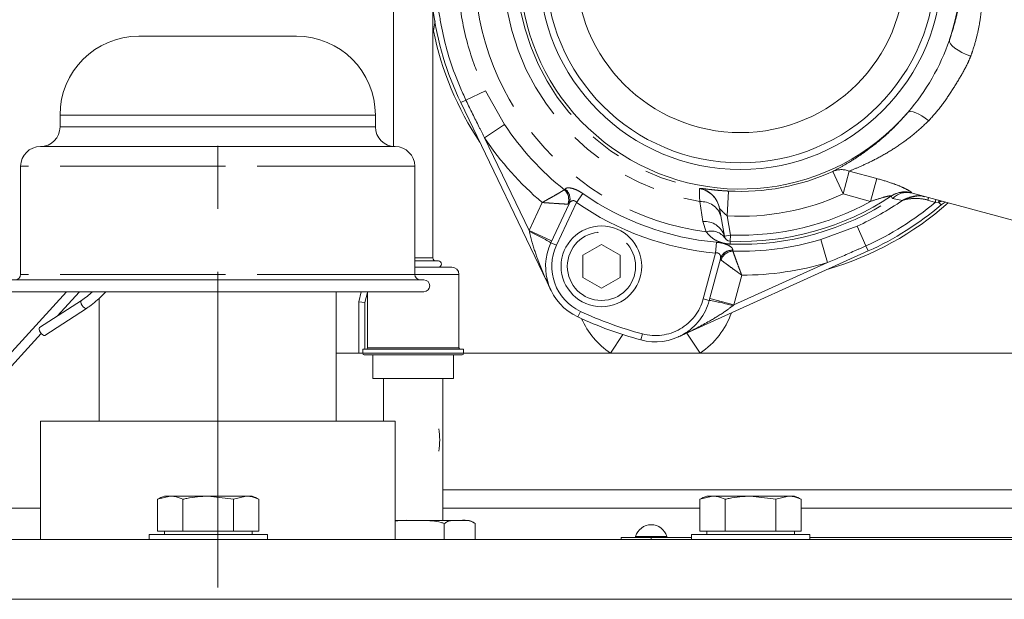
# Model space of a CAD drawing. Units: millimetres. Extents: x 11 to 1180, y 5 to 832.
# Drawn here: x 983 to 1023, y 384 to 408 of the extents above; entities that cross this region are included whole.
import ezdxf

# ---------------------------------------------------------------- set-up
doc = ezdxf.new("R2010")
doc.units = ezdxf.units.MM
doc.linetypes.add('CENTERX2', pattern=[20.32, 12.7, -2.54, 2.54, -2.54])
doc.linetypes.add('PHANTOM', pattern=[12.7, 6.35, -1.27, 1.27, -1.27, 1.27, -1.27])
doc.layers.add('SLD-0', color=7, linetype='Continuous')
doc.styles.add('SLDTEXTSTYLE0', font='TXT', dxfattribs={"width": 0.605})
doc.dimstyles.new('SLDDIMSTYLE8', dxfattribs={"dimtxt": 3, "dimasz": 3.81, "dimexe": 0, "dimexo": 0.0625, "dimgap": 0.75, "dimtad": 0, "dimdec": 8, "dimlfac": 4, "dimrnd": 1e-09, "dimzin": 12, "dimdsep": 46, "dimtxsty": 'SLDTEXTSTYLE0', "dimsah": 1, "dimcen": 0.09, "dimadec": 0, "dimazin": 0, "dimtfac": 1, "dimtdec": 3, "dimtofl": 0, "dimtmove": 0, "dimatfit": 3, "dimfxl": 0, "dimfrac": 2, "dimtolj": 1, "dimtzin": 12, "dimarcsym": 0})

# ---------------------------------------------------------------- blocks, each defined once
blk = doc.blocks.new('*D126')
at = {"layer": 'SLD-0'}
for p, q in [((894.061, 407.741), (894.061, 473.56)), ((1064.974, 415.775), (1064.974, 473.56)), ((894.061, 470.385), (971.631, 470.385)), ((1064.974, 470.385), (987.404, 470.385))]:
    blk.add_line(p, q, dxfattribs=at)
for points in [[(894.061, 470.385), (897.871, 469.799), (897.871, 470.971)], [(1064.974, 470.385), (1061.164, 470.971), (1061.164, 469.799)]]:
    blk.add_solid(points, dxfattribs=at)
at = {"layer": 'SLD-0', "insert": (973.218, 471.95), "char_height": 3, "attachment_point": 1, "style": 'SLDTEXTSTYLE0'}
blk.add_mtext('683.65', dxfattribs=at)

msp = doc.modelspace()

# ---------------------------------------------------------------- linework, layer by layer
at = {"color": 7, "linetype": 'Continuous', "lineweight": 15}
for p, q in [((997.94958261, 413.46001553), (997.94958261, 402.6675596)), ((999.53708261, 398.18826553), (999.53708261, 413.46001553)), ((994.04433261, 407.11001552), (987.69433261, 407.11001552)), ((1004.29881993, 396.87002543), (1000.6606846, 404.43732084)), ((984.51933261, 403.93501552), (984.51933261, 403.45876552)), ((997.21933261, 403.45876552), (997.21933261, 403.93501552)), ((990.86933261, 402.66501552), (983.72558261, 402.66501552)), ((998.01308261, 402.66501552), (990.86933261, 402.66501552)), ((982.93183261, 401.87126552), (982.93183261, 397.5215132)), ((998.80683261, 397.5215132), (998.80683261, 401.87126552)), ((1018.79837804, 400.79854703), (1024.80118604, 399.19009745)), ((1004.28744381, 398.79582892), (1005.01991104, 400.36660868)), ((1011.27778151, 399.06125473), (1011.08277524, 400.1671921)), ((1020.1719927, 400.43048763), (1020.00662767, 400.31628307)), ((1006.32664333, 398.71994323), (1005.57663603, 398.29563026)), ((1007.07663603, 398.29563857), (1006.32664333, 398.71994323)), ((1005.57663603, 398.29563026), (1005.57663603, 397.39424867)), ((1007.07663413, 397.39423953), (1007.07663603, 398.29563857)), ((1017.07484904, 398.46304782), (1009.42370964, 395.00471628)), ((998.80683261, 398.06126553), (999.75933261, 398.06126553)), ((998.80683261, 397.80726553), (1000.29908261, 397.80726553)), ((1011.11888748, 398.14676187), (1010.67031129, 396.4726574)), ((1000.58483261, 394.56876553), (1000.58483261, 397.52151553)), ((1005.57663603, 397.39424867), (1006.32664338, 396.96993569)), ((1006.32664338, 396.96993569), (1007.07663413, 397.39423953)), ((990.86933261, 397.29926365), (982.56607729, 397.29926365)), ((999.17258793, 397.29926365), (990.86933261, 397.29926365)), ((984.78248264, 396.82301261), (981.57116514, 393.31036726)), ((990.86933261, 396.82301261), (982.56607729, 396.82301261)), ((984.39819295, 395.83800296), (985.29870479, 396.82301261)), ((999.17258793, 396.82301261), (990.86933261, 396.82301261)), ((995.64262732, 391.61601553), (995.64262732, 396.82301261)), ((996.55132849, 396.41966706), (996.65300225, 396.82301261)), ((996.55132849, 396.41966706), (996.65300228, 396.82301261)), ((996.90183261, 396.82301261), (996.90183261, 394.56876553)), ((985.37876278, 396.47136258), (983.69833114, 395.38595539)), ((986.0960379, 396.55643006), (986.0960379, 391.61601553)), ((996.55132784, 394.35351553), (996.55132849, 396.41966706)), ((996.55132849, 396.41966706), (996.80132848, 396.38864276)), ((983.90505059, 395.06591153), (985.58548223, 396.15131873)), ((981.50203989, 392.67009491), (983.7610536, 395.14107885)), ((995.64262732, 394.35351553), (996.71133261, 394.35351553)), ((996.71133261, 394.50526553), (996.71133261, 394.34651553)), ((996.71133261, 394.50526553), (1000.77533261, 394.50526553)), ((1000.71183261, 394.28301553), (996.77483261, 394.28301553)), ((997.12408261, 394.28301553), (997.12408261, 393.33051553)), ((1000.36258261, 393.33051553), (1000.36258261, 394.28301553)), ((1000.77533261, 394.34651553), (1000.77533261, 394.50526553)), ((1000.77533261, 394.35351553), (1030.05133261, 394.35351553)), ((997.12408261, 393.33051553), (1000.36258261, 393.33051553)), ((997.55112011, 393.33051553), (997.55112011, 391.61601553)), ((999.93554511, 387.61551553), (999.93554511, 393.33051553)), ((983.72558261, 391.61601553), (983.72558261, 386.85351553)), ((998.01308261, 391.61601553), (983.72558261, 391.61601553)), ((998.01308261, 386.85351553), (998.01308261, 391.61601553)), ((999.93554511, 388.85351553), (1030.05133261, 388.85351553)), ((988.44810666, 388.46800303), (988.95816315, 388.59500303)), ((988.44810666, 388.46800303), (988.44810666, 387.17895303)), ((988.72144511, 388.59500303), (988.95816315, 388.59500303)), ((988.95816315, 388.59500303), (990.48833261, 388.59500303)), ((989.46821964, 388.46800303), (989.46821964, 387.17895303)), ((990.48833261, 388.59500303), (992.01850207, 388.59500303)), ((990.48833261, 388.59500303), (991.50844558, 388.46800303)), ((991.50844558, 388.46800303), (992.01850207, 388.59500303)), ((991.50844558, 388.46800303), (991.50844558, 387.17895303)), ((992.01850207, 388.59500303), (992.25522011, 388.59500303)), ((992.52855856, 388.46800303), (992.52855856, 387.17895303)), ((1010.29210666, 388.46800303), (1010.80216315, 388.59500303)), ((1010.29210666, 388.46800303), (1010.29210666, 387.17895303)), ((1010.56544511, 388.59500303), (1010.80216315, 388.59500303)), ((1010.80216315, 388.59500303), (1012.33233261, 388.59500303)), ((1011.31221964, 388.46800303), (1011.31221964, 387.17895303)), ((1012.33233261, 388.59500303), (1013.35244558, 388.46800303)), ((1012.33233261, 388.59500303), (1013.86250207, 388.59500303)), ((1013.35244558, 388.46800303), (1013.86250207, 388.59500303)), ((1013.35244558, 388.46800303), (1013.35244558, 387.17895303)), ((1013.86250207, 388.59500303), (1014.09922011, 388.59500303)), ((1014.37255856, 388.46800303), (1014.37255856, 387.17895303)), ((983.72558261, 388.10351553), (971.95455856, 388.10351553)), ((1010.29210666, 388.10351553), (999.93554511, 388.10351553)), ((1029.30133261, 388.10351553), (1014.37255856, 388.10351553)), ((998.01308261, 387.61551553), (998.74333261, 387.61551553)), ((998.74333261, 387.61551553), (1000.6158299, 387.61551553)), ((999.99166493, 386.85351553), (999.99166493, 387.48851553)), ((1000.6158299, 387.61551553), (1000.90550761, 387.61551553)), ((1001.23999725, 386.85351553), (1001.23999725, 387.48851553)), ((988.44810666, 387.17895303), (988.95816315, 387.17895303)), ((988.72144511, 387.17895303), (988.72144511, 387.05195303)), ((988.95816315, 387.17895303), (989.46821964, 387.17895303)), ((989.46821964, 387.17895303), (990.48833261, 387.17895303)), ((990.48833261, 387.17895303), (991.50844558, 387.17895303)), ((991.50844558, 387.17895303), (992.01850207, 387.17895303)), ((992.01850207, 387.17895303), (992.52855856, 387.17895303)), ((992.25522011, 387.05195303), (992.25522011, 387.17895303)), ((1010.29210666, 387.17895303), (1010.80216315, 387.17895303)), ((1010.56544511, 387.17895303), (1010.56544511, 387.05195303)), ((1010.80216315, 387.17895303), (1011.31221964, 387.17895303)), ((1011.31221964, 387.17895303), (1012.33233261, 387.17895303)), ((1012.33233261, 387.17895303), (1013.35244558, 387.17895303)), ((1013.35244558, 387.17895303), (1013.86250207, 387.17895303)), ((1013.86250207, 387.17895303), (1014.37255856, 387.17895303)), ((1014.09922011, 387.05195303), (1014.09922011, 387.17895303)), ((968.39033261, 386.85351553), (1034.43033261, 386.85351553)), ((988.10708261, 387.05195303), (988.10708261, 386.85351553)), ((988.10708261, 387.05195303), (992.86958261, 387.05195303)), ((992.86958261, 386.85351553), (992.86958261, 387.05195303)), ((1007.12533261, 386.92971553), (1007.12533261, 386.85351553)), ((1007.12533261, 386.92971553), (1008.33183261, 386.92971553)), ((1008.33183261, 386.92971553), (1009.95108261, 386.92971553)), ((1009.95108261, 387.05195303), (1009.95108261, 386.85351553)), ((1009.95108261, 387.05195303), (1014.71358261, 387.05195303)), ((1014.71358261, 386.85351553), (1014.71358261, 387.05195303)), ((1014.71358261, 386.92971553), (1024.96883261, 386.92971553)), ((968.39033261, 384.44051553), (1034.43033261, 384.44051553))]:
    msp.add_line(p, q, dxfattribs=at)
at = {"color": 8, "linetype": 'PHANTOM', "lineweight": 0}
for p, q in [((999.62876229, 407.73341734), (999.5575734, 407.3228219)), ((999.5575734, 407.3228219), (999.53708261, 407.32798714)), ((999.5575734, 407.3228219), (999.53708261, 407.24153378)), ((1000.86473606, 404.53542284), (1000.6606846, 404.43732084)), ((1001.6492673, 404.91260263), (1000.86473606, 404.53542284)), ((1001.6492673, 404.91260263), (1002.42342861, 403.55284169)), ((990.86933261, 403.93501552), (984.51933261, 403.93501552)), ((997.21933261, 403.93501552), (990.86933261, 403.93501552)), ((990.86933261, 403.45876552), (984.51933261, 403.45876552)), ((997.21933261, 403.45876552), (990.86933261, 403.45876552)), ((1002.42342861, 403.55284169), (1001.61955432, 403.01985194)), ((1001.61955432, 403.01985194), (1003.41364343, 399.28815947)), ((990.86933261, 401.87126552), (982.93183261, 401.87126552)), ((998.80683261, 401.87126552), (990.86933261, 401.87126552)), ((1015.64544151, 401.66633792), (1016.05888744, 400.75618561)), ((1016.30587069, 401.6779385), (1016.05888744, 400.75618561)), ((1016.30587069, 401.6779385), (1017.41289686, 401.38131136)), ((1017.16591361, 400.45955847), (1017.41289686, 401.38131136)), ((1004.8613094, 400.94732092), (1004.863122, 400.9514396)), ((1010.27939085, 400.97192088), (1010.28253865, 400.98186798)), ((1004.83353969, 400.9262562), (1004.8613094, 400.94732092)), ((1005.57088847, 400.77735165), (1005.32064014, 400.41997377)), ((1011.44182738, 400.87426715), (1011.3879659, 399.87606191)), ((1017.16591361, 400.45955847), (1016.05888744, 400.75618561)), ((1018.05236541, 400.57085595), (1017.98874925, 400.66725231)), ((1018.44926404, 400.50033162), (1018.05236541, 400.57085595)), ((1018.70989433, 400.6074436), (1019.01143916, 400.67049732)), ((1018.81282955, 400.80613116), (1018.79837804, 400.79854703)), ((1003.41364343, 399.28815947), (1003.93826325, 400.41320939)), ((1005.32064014, 400.41997377), (1004.51402088, 398.69017462)), ((1005.01774943, 400.36197308), (1004.9706155, 400.34485536)), ((1010.40583006, 399.64529248), (1010.28279514, 400.44775184)), ((1019.76690776, 400.4107197), (1019.47269691, 400.50927197)), ((1019.90722535, 400.43360838), (1019.76690776, 400.4107197)), ((1019.90722535, 400.43360838), (1020.00662767, 400.31628307)), ((1011.3879659, 399.87606191), (1011.52398346, 399.10466671)), ((1010.54232813, 399.23607639), (1010.40583006, 399.64529248)), ((1015.15597607, 398.91856835), (1016.62305667, 399.46258367)), ((1016.98159544, 398.6693601), (1016.62305667, 399.46258367)), ((1004.31995108, 398.86554092), (1003.41364343, 399.28815947)), ((1003.42403807, 399.23907316), (1003.41364343, 399.28815947)), ((1011.52398346, 399.10466671), (1011.27778151, 399.06125473)), ((1011.52398346, 399.10466671), (1011.51463205, 398.85484167)), ((1004.51402088, 398.69017462), (1004.28744381, 398.79582892)), ((1010.96083505, 398.81557044), (1010.92281817, 398.38094659)), ((1011.51031186, 398.73942672), (1011.51463205, 398.85484167)), ((1015.42917964, 397.99355389), (1015.15597607, 398.91856835)), ((1017.07484904, 398.46304782), (1016.98159544, 398.6693601)), ((998.80683261, 398.18826553), (999.53708261, 398.18826553)), ((1010.42882837, 396.53736273), (1010.92281817, 398.38094659)), ((1011.61491697, 398.4939858), (1011.61365805, 398.48966559)), ((1011.61365805, 398.48966559), (1011.62139072, 398.45567905)), ((1011.14266724, 398.09841128), (1011.11756366, 398.14182133)), ((1011.6561446, 396.28813389), (1015.42917964, 397.99355389)), ((990.86933261, 397.5215132), (982.93183261, 397.5215132)), ((998.80683261, 397.5215132), (990.86933261, 397.5215132)), ((1000.58483261, 397.52151553), (998.80683261, 397.52151553)), ((1011.97743152, 397.48718966), (1011.6561446, 396.28813389)), ((996.90183261, 396.78734831), (996.80132848, 396.38864276)), ((996.80132848, 396.38864276), (996.80132789, 394.50526553)), ((1010.42882837, 396.53736273), (1010.67031129, 396.4726574)), ((1011.6561446, 396.28813389), (1010.69021895, 396.54695361)), ((1011.6561446, 396.28813389), (1011.61663023, 396.25721355)), ((1005.48139941, 396.03232537), (1005.37574476, 395.80574846)), ((1007.18673049, 395.09593675), (1006.69018999, 394.35351553)), ((1007.97933803, 395.12314915), (1007.9146332, 394.88166771)), ((1009.76504498, 395.15900059), (1010.30376336, 394.35351553)), ((996.71133261, 394.34651553), (1000.77533261, 394.34651553)), ((996.90183261, 394.56876553), (998.74333261, 394.56876553)), ((998.74333261, 394.56876553), (1000.58483261, 394.56876553)), ((1007.70120587, 386.97051632), (1008.96245935, 386.97051632)), ((1008.33183261, 386.92971553), (1008.33183261, 386.85351553))]:
    msp.add_line(p, q, dxfattribs=at)
at = {"color": 8, "linetype": 'PHANTOM', "lineweight": 0, "flags": 128}
for points in [[(1020.33979066, 406.95129791), (1020.34155118, 406.88283747), (1020.37949041, 406.80449972), (1020.45215315, 406.71928934), (1020.55675243, 406.63047459), (1020.6892763, 406.54146197), (1020.84464178, 406.4556656), (1021.0168898, 406.3763762), (1021.19941374, 406.30663494)], [(1018.66659014, 404.04162543), (1018.71579426, 404.06858165), (1018.78668013, 404.07471726), (1018.87707657, 404.05984434), (1018.98421477, 404.02441844), (1019.10481316, 403.96952464), (1019.23517787, 403.89684429), (1019.3713159, 403.80860356), (1019.50905742, 403.70750522)], [(1019.90722535, 400.43360838), (1019.91890458, 400.48434833), (1019.92258183, 400.49731715)], [(985.37930086, 396.47170346), (985.36101569, 396.44586749), (985.35890328, 396.39825474), (985.37554988, 396.33741012), (985.40842119, 396.27259666), (985.45251287, 396.21368161), (985.50111234, 396.16963428), (985.54682079, 396.14716045), (985.5826795, 396.14968157), (985.58551418, 396.15133938)]]:
    msp.add_lwpolyline(points, dxfattribs=at)
at = {"color": 7, "linetype": 'Continuous', "lineweight": 15, "flags": 128}
msp.add_lwpolyline([(983.69833114, 395.38595539), (983.68058405, 395.36046029), (983.67847163, 395.31284755), (983.69511823, 395.25200293), (983.72798955, 395.18718946), (983.77208123, 395.12827442), (983.8206807, 395.08422708), (983.86638915, 395.06175326), (983.90224786, 395.06427438), (983.90505059, 395.06591153)], dxfattribs=at)
at = {"color": 7, "linetype": 'Continuous', "lineweight": 15}
for centre, radius in [((1011.92633261, 409.85351644), 8.11250024), ((1011.92633261, 409.85351644), 7.84455104), ((1011.92633261, 409.85351644), 6.62500024), ((1006.32663687, 397.84494002), 1.625)]:
    msp.add_circle(centre, radius, dxfattribs=at)
at = {"color": 8, "linetype": 'PHANTOM', "lineweight": 0}
msp.add_circle((1006.32663687, 397.84494002), 1.375, dxfattribs=at)
at = {"color": 7, "linetype": 'Continuous', "lineweight": 15}
for centre, radius, start, end in [((1011.92633261, 409.85351644), 8.89995218, 340.968149008, 319.229938097), ((1011.92630411, 409.85350274), 12.49996838, 187.632557515, 205.676892833), ((987.69433261, 403.93501552), 3.175, 90, 180), ((994.04433261, 403.93501552), 3.175, 0, 90), ((1011.92633261, 409.85351644), 8.89995218, 319.229938097, 340.968149008), ((983.72558261, 403.45876552), 0.79375, 270, 0), ((998.01308261, 403.45876552), 0.79375, 180, 270), ((983.72558261, 401.87126552), 0.79375, 90, 180), ((998.01308261, 401.87126552), 0.79375, 0, 90), ((1011.92633261, 409.85351644), 11.00637743, 267.856314766, 303.508898621), ((1018.53955869, 399.83262128), 1, 74.999982013, 123.422561982), ((1018.54995826, 399.84964757), 0.9915311, 107.875076803, 123.507678883), ((1011.92633261, 409.85351644), 12.49999955, 294.323071195, 310.27249832), ((1011.52398346, 399.10466671), 0.25, 189.999983413, 267.856314766), ((1006.32663657, 397.84494064), 2.25, 155.000067572, 244.999979722), ((999.66408261, 398.18826553), 0.127, 180, 270), ((999.75933261, 397.93426553), 0.127, 270, 90), ((1000.29908261, 397.52151553), 0.28575, 0, 90), ((982.70958306, 397.5215132), 0.22224955, 270, 0), ((999.02908216, 397.5215132), 0.22224955, 180, 270), ((999.17258793, 397.06113813), 0.23812552, 270, 90), ((1008.49697668, 397.05500066), 2.25000155, 254.999983451, 344.999999831), ((1011.92633261, 409.85351644), 15.49999957, 244.999979722, 254.999983451), ((996.77483261, 394.34651553), 0.0635, 180, 270), ((996.83833261, 394.56876553), 0.0635, 270, 0), ((1000.64833261, 394.56876553), 0.0635, 180, 270), ((1000.71183261, 394.34651553), 0.0635, 270, 0), ((997.17488261, 390.85401553), 2.63525, 350.197779785, 9.802220215), ((991.25968849, 382.77436556), 6.35, 113.560885957, 116.258671506), ((989.71697673, 382.77436556), 6.35, 63.737505958, 66.439114043), ((1013.10368849, 382.77436556), 6.35, 113.560885957, 116.258671506), ((1011.56097673, 382.77436556), 6.35, 63.737505958, 66.439114043), ((1000.90550761, 387.11153003), 0.5039855, 48.517824794, 90), ((1008.33183261, 386.78296545), 0.65792508, 16.562684264, 163.437315736), ((1007.73163852, 386.96146553), 0.03175, 163.437315736, 270), ((1008.9320267, 386.96146553), 0.03175, 270, 16.562684264)]:
    msp.add_arc(centre, radius, start, end, dxfattribs=at)
at = {"color": 8, "linetype": 'PHANTOM', "lineweight": 0}
for centre, radius, start, end in [((1011.92633261, 409.85351644), 10.70726397, 177.426699792, 262.573256199), ((1011.92633261, 409.85351644), 9.54827855, 179.911600889, 260.088362075), ((1011.92633261, 409.85351644), 9.02264956, 180.48843054, 259.502927724), ((1011.92633261, 409.85351644), 12.62499977, 191.563336831, 213.746186725), ((1011.92633261, 409.85351644), 11.40191593, 213.545422718, 231.532525332), ((1011.92633261, 409.85351644), 12.36643236, 213.545422718, 229.76322703), ((1011.92633261, 409.85351644), 8.99231134, 266.911411018, 294.430405454), ((1015.98986801, 400.86304412), 0.87401976, 68.804524057, 113.208094172), ((1004.57978482, 400.56204642), 0.48156724, 336.056419229, 53.958948999), ((1010.10350028, 399.99293865), 0.99465758, 10.089679522, 79.814521293), ((1010.09772639, 399.99916391), 0.99993142, 9.96062796, 79.349074277), ((1004.48415969, 400.53702404), 0.52303734, 338.444081597, 48.088425749), ((1004.5772948, 400.5578362), 0.48204009, 336.026050702, 53.900243199), ((1011.92633261, 409.85351644), 11.08009195, 234.998961656, 265.001017814), ((1011.92633261, 409.85351644), 9.99196866, 266.911411018, 294.430405454), ((1011.92633261, 409.85351644), 11.12187321, 267.856314766, 303.422561982), ((1018.6237687, 400.03466877), 0.78358051, 77.1243857, 136.821119385), ((1018.55076329, 399.84633083), 0.99493486, 74.72807329, 107.860572152), ((1018.7826468, 400.51102345), 0.1207881, 127.03586366, 157.810952438), ((1019.08927709, 399.74815339), 0.93931408, 75.121853883, 113.821800218), ((1020.08339977, 400.38360471), 0.62349839, 158.718858997, 168.372277304), ((1011.92633261, 409.85351644), 11.51637531, 234.998961656, 265.001017814), ((1010.34920545, 399.62863673), 0.82180284, 16.845530145, 94.63515594), ((1011.92633261, 409.85351644), 10.75637743, 267.856314766, 299.151062682), ((1011.92633261, 409.85351644), 12.62499977, 286.253773255, 311.502129287), ((1011.92633261, 409.85351644), 11.40310049, 294.323071195, 304.892002647), ((1011.92633261, 409.85351644), 12.27359097, 294.323071195, 309.703642919), ((1022.37514835, 399.80184211), 2.6783672, 164.208331393, 166.859975405), ((1010.4845228, 398.81986046), 0.82917463, 16.925378621, 95.445846528), ((1000.87534583, 393.21187027), 6.543929, 58.57283402, 67.078206568), ((1010.7402206, 398.55699848), 0.7073247, 36.630474758, 106.24683573), ((1006.32663657, 397.84494064), 2, 155.000067572, 244.999979722), ((1011.92633261, 409.85351644), 11.40191593, 268.467453439, 286.454537072), ((1011.58086972, 398.00874195), 0.48204006, 86.099732724, 163.973892128), ((1011.58166853, 398.01356772), 0.48156722, 86.041026857, 163.943523621), ((1011.63883749, 397.93293278), 0.52303733, 91.911550426, 161.55586308), ((1011.92633261, 409.85351644), 12.36643236, 270.236750589, 286.454537072), ((1008.49697668, 397.05500066), 2, 254.999983451, 345.000004801), ((1009.69481211, 390.00182427), 6.54394987, 72.92168192, 81.42703025), ((1011.92633261, 409.85351644), 15.24999957, 244.999979722, 254.999983451), ((1008.49697668, 397.05500066), 3.25, 303.775095666, 340.510009735), ((1008.49697668, 397.05500066), 3.25, 203.93562284, 236.224904334)]:
    msp.add_arc(centre, radius, start, end, dxfattribs=at)
for points, knots in [([(1000.86473606, 404.53542284), (1000.70853378, 404.8850549), (1000.27502693, 405.85538578), (999.90404259, 407.22768695), (999.70227758, 408.59307485), (999.62608693, 409.88375184), (999.68545171, 411.06999256), (999.8249502, 411.89051784), (999.86522359, 412.12740453)], [0, 0, 0, 0, 0.1475355141, 0.409454056, 0.5443340986, 0.6792141412, 0.9073887152, 1, 1, 1, 1]), ([(1000.72063961, 411.96613281), (1000.6604701, 411.58588436), (1000.5395036, 410.82142196), (1000.49869272, 409.41380305), (1000.66633912, 407.74671116), (1001.09416893, 406.15580394), (1001.50421087, 405.2374718), (1001.6492673, 404.91260263)], [0, 0, 0, 0, 0.1596252929, 0.3209152687, 0.582878751, 0.8524391921, 1, 1, 1, 1]), ([(1020.33979066, 406.95129791), (1020.37750079, 407.06101896), (1020.49229388, 407.39501986), (1020.63628535, 407.92716473), (1020.76087204, 408.52755322), (1020.83899797, 409.06224684), (1020.88559766, 409.52926805), (1020.91155066, 409.88836559), (1020.92690514, 410.10702368), (1020.93829584, 410.1619256), (1020.94291983, 410.1842127)], [0, 0, 0, 0, 0.0624850515, 0.1902102127, 0.3180252881, 0.4562347564, 0.5945094628, 0.7456153267, 0.896734086, 1, 1, 1, 1]), ([(1021.68406886, 409.25859376), (1021.68072203, 409.23825452), (1021.67241586, 409.18777648), (1021.66887677, 408.98496671), (1021.66096845, 408.65316045), (1021.63524053, 408.2245143), (1021.57793162, 407.7333138), (1021.47273817, 407.18682164), (1021.34241465, 406.7042335), (1021.23509481, 406.40584232), (1021.19941374, 406.30663494)], [0, 0, 0, 0, 0.0992547231, 0.2463310098, 0.3934561212, 0.5319638549, 0.6704474098, 0.802407659, 0.9343056425, 1, 1, 1, 1]), ([(1021.19941374, 406.30663494), (1021.16476439, 406.22137413), (1021.04771315, 405.9333489), (1020.77470788, 405.44623116), (1020.39568597, 404.84623057), (1019.98850421, 404.24043047), (1019.6702768, 403.88670734), (1019.50905742, 403.70750522)], [0, 0, 0, 0, 0.0916657382, 0.3096621103, 0.5340245628, 0.763928979, 1, 1, 1, 1]), ([(1001.61955432, 403.01985194), (1001.54357047, 403.168192), (1001.29180749, 403.65969826), (1001.04241143, 404.16605605), (1000.87000571, 404.52446784), (1000.86473606, 404.53542284)], [0, 0, 0, 0, 0.29530637193, 0.97846075181, 1, 1, 1, 1]), ([(1015.64544151, 401.66633792), (1015.77017638, 401.73293318), (1016.0236547, 401.86826387), (1016.54589825, 402.17919016), (1017.1133488, 402.56982674), (1017.66541108, 403.01564424), (1018.19106966, 403.50527046), (1018.50715796, 403.86179671), (1018.66659014, 404.04162543)], [0, 0, 0, 0, 0.1793616566, 0.3644874382, 0.5377089033, 0.7144027793, 0.8559472572, 1, 1, 1, 1]), ([(1019.50905742, 403.70750522), (1019.34586324, 403.5526339), (1019.01680422, 403.24035681), (1018.47007575, 402.82073991), (1017.88456721, 402.43685764), (1017.29125121, 402.1119385), (1016.72918958, 401.85013272), (1016.44834609, 401.73589349), (1016.30587069, 401.6779385)], [0, 0, 0, 0, 0.1454301201, 0.2932401883, 0.4687559965, 0.6473844884, 0.8211137534, 1, 1, 1, 1]), ([(1017.41289686, 401.38131136), (1017.61566463, 401.32307058), (1017.96022794, 401.224102), (1018.39739349, 401.05310093), (1018.66559533, 400.92287178), (1018.77183503, 400.85607727), (1018.81559864, 400.82052284), (1018.81401144, 400.81227377), (1018.81282955, 400.80613116)], [0, 0, 0, 0, 0.3084292698, 0.5241139202, 0.7278889378, 0.8548334239, 0.8919027731, 1, 1, 1, 1]), ([(1004.863122, 400.9514396), (1004.8807896, 400.97044521), (1004.91644388, 401.00879965), (1005.06296328, 401.00748016), (1005.25032623, 400.95621341), (1005.42913094, 400.87144729), (1005.53188162, 400.80324357), (1005.57088847, 400.77735165)], [0, 0, 0, 0, 0.2187823286, 0.441515853, 0.6627316605, 0.8719640976, 1, 1, 1, 1]), ([(1010.28279514, 400.44775184), (1010.28159, 400.59192331), (1010.27936738, 400.8578185), (1010.27938348, 400.93608938), (1010.27939085, 400.97192088)], [0, 0, 0, 0, 0.5422116423, 1, 1, 1, 1]), ([(1010.28253865, 400.98186798), (1010.30309241, 400.98156755), (1010.34369756, 400.98097404), (1010.55027245, 400.954826), (1010.84499694, 400.9204365), (1011.16264118, 400.89093997), (1011.36859078, 400.87864079), (1011.44182738, 400.87426715)], [0, 0, 0, 0, 0.22247284442, 0.43950821563, 0.65643263619, 0.87782590001, 1, 1, 1, 1]), ([(1003.93826325, 400.41320939), (1003.93920613, 400.41372896), (1003.94033673, 400.41435197), (1003.94236718, 400.41547106), (1003.94503286, 400.41694047), (1003.95031591, 400.41985357), (1003.9596877, 400.42502411), (1003.97636494, 400.43423433), (1004.00611746, 400.45069471), (1004.05961967, 400.48038858), (1004.15849626, 400.53558086), (1004.33218825, 400.63359059), (1004.54012136, 400.75319231), (1004.73395493, 400.8669494), (1004.79972338, 400.90611721), (1004.83353969, 400.9262562)], [0, 0, 0, 0, 0.0023842772, 0.0028589873, 0.0051347211, 0.0091256687, 0.0162208549, 0.0288425654, 0.0513330691, 0.0916034348, 0.1647935179, 0.3047719836, 0.5485643378, 0.7678843424, 1, 1, 1, 1]), ([(1018.00258476, 400.67639794), (1018.00525372, 400.67855116), (1018.01060404, 400.68286759), (1018.00547326, 400.68651897), (1017.98864252, 400.68757471), (1017.94842274, 400.6838035), (1017.82047804, 400.65999991), (1017.54919126, 400.58467525), (1017.31105199, 400.5069373), (1017.16591361, 400.45955847)], [0, 0, 0, 0, 0.031641372, 0.063429743, 0.0932477603, 0.1419025441, 0.2331128907, 0.5326064506, 1, 1, 1, 1]), ([(1018.44926404, 400.50033162), (1018.45009732, 400.50076288), (1018.45251533, 400.5020143), (1018.46040482, 400.50606862), (1018.48522363, 400.5185837), (1018.56731808, 400.55796181), (1018.64806891, 400.58598678), (1018.70989433, 400.6074436)], [0, 0, 0, 0, 0.0100274981, 0.0290977159, 0.0947836696, 0.3069373286, 1, 1, 1, 1]), ([(1018.67080392, 400.55664075), (1018.61470995, 400.54589589), (1018.54452914, 400.53245269), (1018.47376902, 400.50904032), (1018.4552878, 400.50251583), (1018.44994256, 400.50057765), (1018.44926404, 400.50033162)], [0, 0, 0, 0, 0.73857974533, 0.92405874676, 0.99036013703, 1, 1, 1, 1]), ([(1019.47269691, 400.50927197), (1019.46712355, 400.51090817), (1019.30866614, 400.55742729), (1019.01958112, 400.59059002), (1018.77954325, 400.56722522), (1018.67080392, 400.55664075)], [0, 0, 0, 0, 0.0195506072, 0.5558475415, 1, 1, 1, 1]), ([(1004.9706155, 400.34485536), (1004.93110241, 400.34726206), (1004.85421798, 400.35194501), (1004.6290177, 400.36611885), (1004.38936061, 400.38186555), (1004.19033956, 400.39546197), (1004.07745076, 400.40333955), (1004.01618904, 400.40766208), (1003.98205364, 400.41008533), (1003.96289714, 400.41144985), (1003.95212484, 400.41221862), (1003.94603699, 400.41265354), (1003.94296033, 400.41287347), (1003.94062466, 400.41304048), (1003.93933705, 400.41313259), (1003.93826325, 400.41320939)], [0, 0, 0, 0, 0.2320009373, 0.4514265909, 0.6953769462, 0.8346759312, 0.9078864342, 0.9483108775, 0.9709348177, 0.9836467412, 0.9907975493, 0.9948213479, 0.9971450981, 0.9976191799, 1, 1, 1, 1]), ([(1005.32064014, 400.41997377), (1005.30932682, 400.43314035), (1005.28605584, 400.46022338), (1005.2473791, 400.48092019), (1005.20284993, 400.49186411), (1005.16806647, 400.48921874), (1005.11635181, 400.47310435), (1005.06193814, 400.43744459), (1005.03421007, 400.39070943), (1005.01991104, 400.36660868)], [0, 0, 0, 0, 0.1118998185, 0.2301727275, 0.2879312863, 0.4433566802, 0.4962154738, 0.7402045256, 1, 1, 1, 1]), ([(1011.08258569, 400.17212346), (1011.08241208, 400.17162292), (1011.08215842, 400.17089162), (1011.08262729, 400.16807947), (1011.08277524, 400.1671921)], [0, 0, 0, 0, 0.6844517099, 1, 1, 1, 1]), ([(1011.3879659, 399.87606191), (1011.36897413, 399.8920385), (1011.31515645, 399.93731195), (1011.23629309, 400.01328871), (1011.15964315, 400.09362182), (1011.1110084, 400.14646745), (1011.08794391, 400.16963873), (1011.08422843, 400.17136168), (1011.08258569, 400.17212346)], [0, 0, 0, 0, 0.1429371409, 0.4050463247, 0.6413638066, 0.8372585817, 0.9280464472, 1, 1, 1, 1]), ([(1020.03125243, 400.46819892), (1020.03024477, 400.46786615), (1019.98981853, 400.45451616), (1019.94800077, 400.44393034), (1019.90722535, 400.43360838)], [0, 0, 0, 0, 0.024925898, 1, 1, 1, 1]), ([(1004.29881993, 396.87002543), (1004.29799408, 396.87174371), (1004.27351609, 396.92267308), (1004.08613215, 397.31780149), (1003.81632307, 397.95421361), (1003.55497993, 398.69778453), (1003.45927163, 399.09342344), (1003.42403778, 399.2390731)], [0, 0, 0, 0, 0.0022660497, 0.0671650335, 0.5197850461, 0.8232146958, 1, 1, 1, 1]), ([(1011.51031186, 398.73942672), (1011.43842175, 398.74557364), (1011.27655127, 398.75941426), (1011.00558391, 398.84655112), (1010.74110463, 398.99923115), (1010.60697478, 399.15904892), (1010.54232813, 399.23607639)], [0, 0, 0, 0, 0.16478532155, 0.37103687438, 0.6968582448, 1, 1, 1, 1]), ([(1010.96083505, 398.81557044), (1011.03326177, 398.80644608), (1011.17673824, 398.78837084), (1011.36665176, 398.72812614), (1011.51319333, 398.65353434), (1011.61140844, 398.56893493), (1011.61371252, 398.51971516), (1011.61491697, 398.4939858)], [0, 0, 0, 0, 0.1988313872, 0.3938825585, 0.5843007272, 0.7826954639, 1, 1, 1, 1]), ([(1016.98159544, 398.6693601), (1016.82957516, 398.60103002), (1016.31478722, 398.3696431), (1015.79527587, 398.14902324), (1015.42917964, 397.99355389)], [0, 0, 0, 0, 0.2953066029, 1, 1, 1, 1]), ([(1011.11888748, 398.14676187), (1011.1234028, 398.17428799), (1011.13174999, 398.22517367), (1011.11142391, 398.29848143), (1011.07377012, 398.35035407), (1011.03200924, 398.37513988), (1010.99298766, 398.38624091), (1010.95761056, 398.38770222), (1010.93168147, 398.38266757), (1010.92281817, 398.38094659)], [0, 0, 0, 0, 0.25811345966, 0.47715701577, 0.66152989738, 0.77222528242, 0.82854718852, 0.94139254432, 1, 1, 1, 1]), ([(1011.62139072, 398.45567905), (1011.63435039, 398.41851497), (1011.65955532, 398.34623553), (1011.73491869, 398.13449867), (1011.81732605, 397.90922157), (1011.88738226, 397.7224947), (1011.92764914, 397.61665833), (1011.94954732, 397.55952095), (1011.96175852, 397.52778701), (1011.9686138, 397.51001164), (1011.97246945, 397.5000267), (1011.97464399, 397.49439925), (1011.9757415, 397.49156015), (1011.97657758, 397.48939773), (1011.9770432, 397.48819374), (1011.97743152, 397.48718966)], [0, 0, 0, 0, 0.2321156819, 0.4514357213, 0.6952280863, 0.8352064949, 0.908396562, 0.9486669237, 0.9711574276, 0.9837791395, 0.9908743272, 0.9948652761, 0.9971410119, 0.9976157226, 1, 1, 1, 1]), ([(1011.97743152, 397.48718966), (1011.97655957, 397.48782104), (1011.975514, 397.48857815), (1011.97361743, 397.48995155), (1011.97111919, 397.49176072), (1011.96617607, 397.49534075), (1011.95742986, 397.50167614), (1011.94187804, 397.51294443), (1011.91417119, 397.53302995), (1011.86446356, 397.569097), (1011.7729222, 397.63562601), (1011.61172374, 397.75313891), (1011.4180141, 397.89512499), (1011.23639, 398.02902331), (1011.174483, 398.07485637), (1011.14266724, 398.09841128)], [0, 0, 0, 0, 0.0023808203, 0.0028549027, 0.0051786549, 0.0092024548, 0.0163532643, 0.029065189, 0.0516891292, 0.0921135682, 0.1653240548, 0.3046229841, 0.54857335, 0.7679990383, 1, 1, 1, 1]), ([(1011.61662993, 396.25721393), (1011.51137917, 396.17909541), (1011.20897217, 395.9546449), (1010.5692843, 395.5691329), (1009.93895726, 395.2422828), (1009.51464942, 395.04583416), (1009.42544677, 395.00550172), (1009.42370964, 395.00471628)], [0, 0, 0, 0, 0.1546266759, 0.4442741076, 0.8836397325, 0.9977340038, 1, 1, 1, 1])]:
    msp.add_open_spline(points, degree=3, knots=knots, dxfattribs=at)
at = {"color": 7, "linetype": 'Continuous', "lineweight": 15}
for points, knots in [([(1019.01062887, 400.67440419), (1019.02004868, 400.67643093), (1019.08290155, 400.68995415), (1019.20432967, 400.69182912), (1019.30239592, 400.65758605), (1019.32941272, 400.64815224)], [0, 0, 0, 0, 0.1132583872, 0.7557067836, 1, 1, 1, 1]), ([(985.82772131, 396.82301261), (985.75452586, 396.75807964), (985.60588158, 396.6262147), (985.45523032, 396.523499), (985.37876278, 396.47136258)], [0, 0, 0, 0, 0.4924202355, 1, 1, 1, 1]), ([(985.58548223, 396.15131873), (985.62898884, 396.18034978), (985.75581162, 396.26497596), (985.96786982, 396.43313908), (986.18910327, 396.63407262), (986.30732777, 396.76707443), (986.35705089, 396.82301261)], [0, 0, 0, 0, 0.1610820205, 0.4695578356, 0.7769054919, 1, 1, 1, 1]), ([(988.95816315, 388.59500303), (989.02526835, 388.59155692), (989.19714538, 388.58273038), (989.36555901, 388.51145231), (989.46821964, 388.46800303)], [0, 0, 0, 0, 0.3904256703, 1, 1, 1, 1]), ([(989.46821964, 388.46800303), (989.5205878, 388.48047352), (989.85444361, 388.55997495), (990.19836134, 388.5789795), (990.48833261, 388.59500303)], [0, 0, 0, 0, 0.1568586311, 1, 1, 1, 1]), ([(992.01850207, 388.59500303), (992.08560727, 388.59155692), (992.2574843, 388.58273038), (992.42589793, 388.51145231), (992.52855856, 388.46800303)], [0, 0, 0, 0, 0.3904256703, 1, 1, 1, 1]), ([(1010.80216315, 388.59500303), (1010.86926835, 388.59155692), (1011.04114538, 388.58273038), (1011.20955901, 388.51145231), (1011.31221964, 388.46800303)], [0, 0, 0, 0, 0.3904256703, 1, 1, 1, 1]), ([(1011.31221964, 388.46800303), (1011.3645878, 388.48047352), (1011.69844361, 388.55997495), (1012.04236134, 388.5789795), (1012.33233261, 388.59500303)], [0, 0, 0, 0, 0.1568586311, 1, 1, 1, 1]), ([(1013.86250207, 388.59500303), (1013.92960727, 388.59155692), (1014.1014843, 388.58273038), (1014.26989793, 388.51145231), (1014.37255856, 388.46800303)], [0, 0, 0, 0, 0.3904256703, 1, 1, 1, 1]), ([(998.74333261, 387.61551553), (998.57506838, 387.61960481), (998.33090909, 387.62553855), (998.08844937, 387.59860106), (998.01308261, 387.59022775)], [0, 0, 0, 0, 0.6891576024, 1, 1, 1, 1]), ([(999.99166493, 387.48851553), (999.95097396, 387.50442032), (999.79647327, 387.56480965), (999.50510482, 387.60501995), (999.12869519, 387.61646802), (998.87344474, 387.61583712), (998.74333261, 387.61551553)], [0, 0, 0, 0, 0.1036831321, 0.3936774732, 0.6909313313, 1, 1, 1, 1]), ([(1000.61582872, 387.61551553), (1000.53404079, 387.6153884), (1000.37013541, 387.61513362), (1000.15742277, 387.60115712), (1000.03543842, 387.51826203), (999.99166493, 387.48851553)], [0, 0, 0, 0, 0.3897161916, 0.7810026161, 1, 1, 1, 1]), ([(1001.23999725, 387.48851553), (1001.17567339, 387.52616871), (1000.97304519, 387.64478094), (1000.76073888, 387.62738748), (1000.61582872, 387.61551553)], [0, 0, 0, 0, 0.3174476618, 1, 1, 1, 1])]:
    msp.add_open_spline(points, degree=3, knots=knots, dxfattribs=at)
at = {"layer": 'SLD-0', "linetype": 'CENTERX2', "lineweight": 0}
msp.add_line((990.86933261, 384.91701553), (990.86933261, 404.79201552), dxfattribs=at)

# ---------------------------------------------------------------- dimensions: what is measured, and where the dimension line sits
at = {"layer": 'SLD-0'}
dim = msp.add_linear_dim(base=(894.0613326088, 470.3847457306), p1=(1064.9738326088, 414.5045905324), p2=(894.0613326088, 406.4708405324), dimstyle='SLDDIMSTYLE8', dxfattribs=at)
dim.commit()
dim.dimension.update_dxf_attribs({"geometry": '*D126', "text_midpoint": (979.5175826088, 470.3847457306), "dimtype": 160})

doc.saveas('drawing.dxf')
